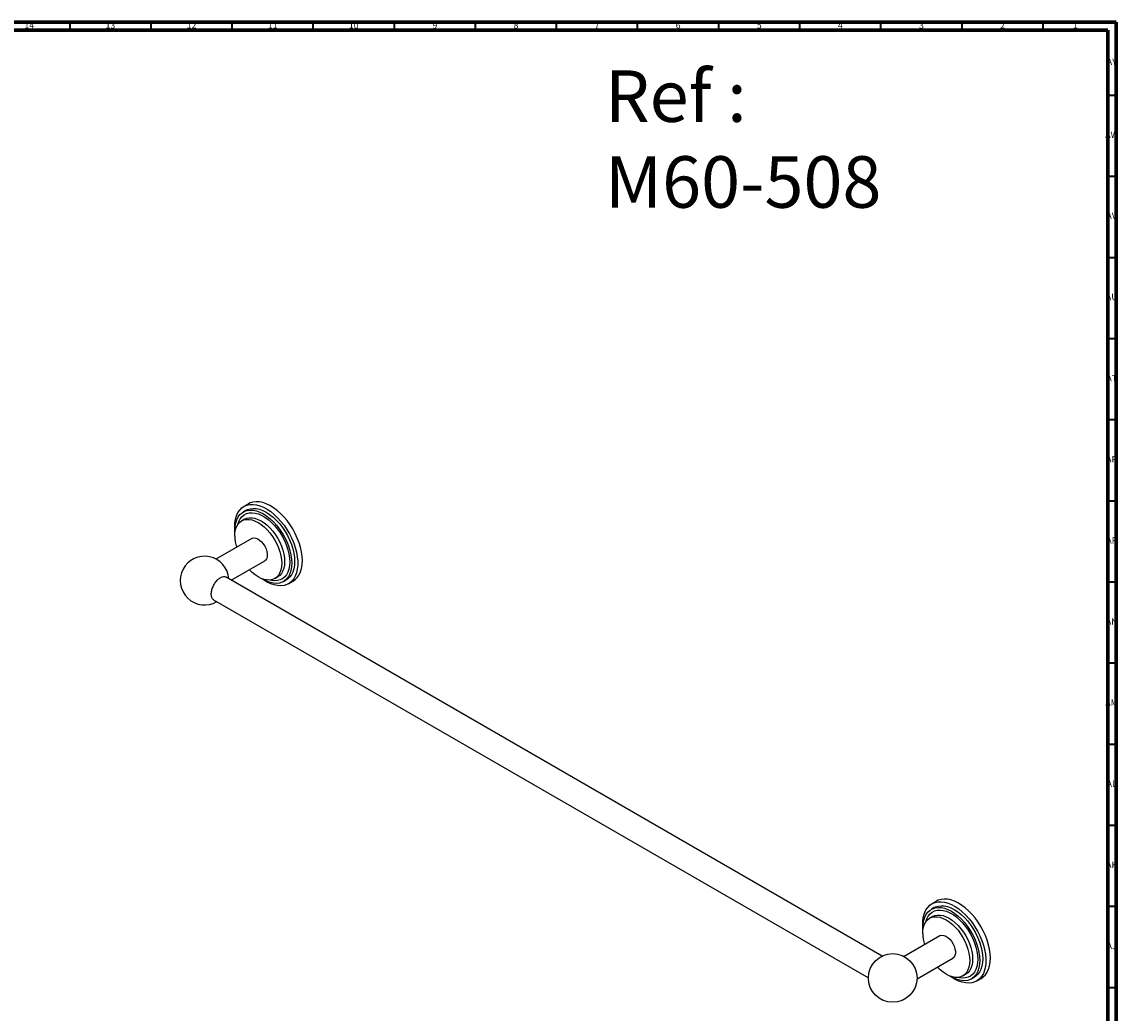
# Model space of a CAD drawing. Units: millimetres. Extents: x 3 to 1996, y 5 to 1995.
# Drawn here: x 1320 to 1996, y 1384 to 1995 of the extents above; entities that cross this region are included whole.
import ezdxf

# ---------------------------------------------------------------- set-up
doc = ezdxf.new("R2010")
doc.units = ezdxf.units.MM
doc.styles.add('SLDTEXTSTYLE0', font='TXT', dxfattribs={"width": 0.75})

msp = doc.modelspace()

# ---------------------------------------------------------------- linework, layer by layer
at = {"color": 5, "linetype": 'Continuous', "lineweight": 70}
for p, q in [((5, 1995), (1995, 1995)), ((1995, 1995), (1995, 5)), ((10, 1990), (1990, 1990)), ((1990, 1990), (1990, 10))]:
    msp.add_line(p, q, dxfattribs=at)
at = {"color": 5, "linetype": 'Continuous', "lineweight": 35}
for p, q in [((1350, 1990), (1350, 1995)), ((1400, 1990), (1400, 1995)), ((1450, 1990), (1450, 1995)), ((1500, 1990), (1500, 1995)), ((1550, 1990), (1550, 1995)), ((1600, 1990), (1600, 1995)), ((1650, 1990), (1650, 1995)), ((1700, 1990), (1700, 1995)), ((1750, 1990), (1750, 1995)), ((1800, 1990), (1800, 1995)), ((1850, 1990), (1850, 1995)), ((1900, 1990), (1900, 1995)), ((1950, 1990), (1950, 1995)), ((1990, 1950), (1995, 1950)), ((1990, 1900), (1995, 1900)), ((1990, 1850), (1995, 1850)), ((1990, 1800), (1995, 1800)), ((1990, 1750), (1995, 1750)), ((1990, 1700), (1995, 1700)), ((1990, 1650), (1995, 1650)), ((1990, 1600), (1995, 1600)), ((1990, 1550), (1995, 1550)), ((1990, 1500), (1995, 1500)), ((1990, 1450), (1995, 1450)), ((1990, 1400), (1995, 1400))]:
    msp.add_line(p, q, dxfattribs=at)
at = {"color": 7, "linetype": 'Continuous', "lineweight": 25}
for p, q in [((1460.05, 1698.12), (1457.22, 1696.49)), ((1458.59, 1694.11), (1456.83, 1693.09)), ((1457.54, 1688.59), (1455.77, 1687.57)), ((1462.02, 1676.74), (1439.99, 1664.03)), ((1449.44, 1651.01), (1470.02, 1662.89)), ((1850.75, 1419.34), (1446.23, 1652.86)), ((1476.27, 1652.06), (1478.03, 1653.08)), ((1481.57, 1650.22), (1483.34, 1651.24)), ((1484.72, 1648.85), (1487.54, 1650.49)), ((1438.41, 1639.01), (1842.27, 1405.87)), ((1884.31, 1453.2), (1881.48, 1451.57)), ((1882.86, 1449.18), (1881.09, 1448.16)), ((1881.8, 1443.67), (1880.03, 1442.65)), ((1886.28, 1431.82), (1864.26, 1419.1)), ((1872.26, 1405.25), (1894.28, 1417.96)), ((1900.53, 1407.14), (1902.3, 1408.16)), ((1905.84, 1405.29), (1907.61, 1406.31)), ((1908.98, 1403.93), (1911.81, 1405.57))]:
    msp.add_line(p, q, dxfattribs=at)
at = {"color": 7, "linetype": 'Continuous', "lineweight": 25, "flags": 128}
for points in [[(1451.52, 1683.9), (1451.65, 1686.38), (1452.03, 1688.69), (1452.65, 1690.79), (1453.52, 1692.65), (1454.61, 1694.25), (1455.91, 1695.58), (1457.42, 1696.6), (1459.09, 1697.31), (1460.93, 1697.7), (1462.89, 1697.76), (1464.96, 1697.5), (1467.11, 1696.91), (1469.3, 1696), (1471.52, 1694.8), (1473.74, 1693.3), (1475.91, 1691.53), (1478.02, 1689.52), (1480.04, 1687.29), (1481.94, 1684.87), (1483.7, 1682.29), (1485.29, 1679.58), (1486.7, 1676.79), (1487.9, 1673.94), (1488.88, 1671.07), (1489.63, 1668.23), (1490.13, 1665.44), (1490.38, 1662.75), (1490.38, 1660.18), (1490.13, 1657.78), (1489.63, 1655.57), (1488.88, 1653.59), (1487.9, 1651.85), (1486.7, 1650.39), (1485.29, 1649.22), (1483.7, 1648.35), (1481.94, 1647.8), (1480.04, 1647.57), (1478.02, 1647.67), (1475.91, 1648.1), (1473.74, 1648.85), (1471.52, 1649.9), (1469.3, 1651.26), (1468.31, 1651.96)], [(1493.24, 1663.08), (1493.11, 1665.71), (1492.74, 1668.46), (1492.11, 1671.28), (1491.25, 1674.14), (1490.15, 1677), (1488.85, 1679.83), (1487.35, 1682.58), (1485.67, 1685.23), (1483.84, 1687.74), (1481.87, 1690.07), (1479.81, 1692.19), (1477.66, 1694.08), (1475.46, 1695.72), (1473.24, 1697.07), (1471.03, 1698.13), (1468.85, 1698.87), (1466.74, 1699.3), (1464.72, 1699.4), (1462.82, 1699.18), (1461.06, 1698.63), (1460.05, 1698.12)], [(1451.72, 1680.81), (1451.7, 1681.75), (1451.83, 1684.12), (1452.21, 1686.3), (1452.84, 1688.26), (1453.7, 1689.99), (1454.8, 1691.45), (1456.1, 1692.61), (1457.59, 1693.48), (1459.26, 1694.02), (1461.07, 1694.24), (1462.99, 1694.13), (1465.01, 1693.69), (1467.09, 1692.93), (1469.2, 1691.86), (1471.31, 1690.49), (1473.39, 1688.85), (1475.41, 1686.96), (1477.33, 1684.85), (1479.14, 1682.54), (1480.81, 1680.08), (1482.3, 1677.49), (1483.6, 1674.82), (1484.7, 1672.1), (1485.56, 1669.37), (1486.19, 1666.68), (1486.57, 1664.06), (1486.7, 1661.55), (1486.57, 1659.19), (1486.19, 1657), (1485.56, 1655.04), (1484.7, 1653.31), (1483.6, 1651.86), (1482.3, 1650.69), (1480.81, 1649.82), (1479.14, 1649.28), (1477.33, 1649.06), (1475.41, 1649.17), (1473.39, 1649.61), (1471.31, 1650.37), (1469.2, 1651.44), (1468.39, 1651.93)], [(1453.44, 1685.4), (1453.45, 1685.41), (1454.08, 1687.29), (1454.95, 1688.93), (1456.04, 1690.29), (1457.34, 1691.35), (1458.83, 1692.11), (1460.49, 1692.54), (1462.28, 1692.64), (1464.17, 1692.41), (1466.15, 1691.86), (1468.18, 1690.98), (1470.22, 1689.8), (1472.25, 1688.34), (1474.23, 1686.61), (1476.12, 1684.65), (1477.91, 1682.48), (1479.57, 1680.14), (1481.06, 1677.66), (1482.36, 1675.09), (1483.45, 1672.47), (1484.32, 1669.83), (1484.95, 1667.23), (1485.34, 1664.69), (1485.46, 1662.26), (1485.34, 1659.98), (1484.95, 1657.89), (1484.32, 1656.01), (1483.45, 1654.38), (1482.36, 1653.02), (1481.06, 1651.95), (1479.57, 1651.2), (1477.91, 1650.76), (1476.12, 1650.66), (1474.23, 1650.89), (1473.23, 1651.13)], [(1458.59, 1694.11), (1459.36, 1694.5), (1461.03, 1695.04), (1462.83, 1695.26), (1464.76, 1695.15), (1466.78, 1694.71), (1468.86, 1693.95), (1470.97, 1692.88), (1473.08, 1691.52), (1475.16, 1689.88), (1477.17, 1687.98), (1479.1, 1685.87), (1480.91, 1683.56), (1482.57, 1681.1), (1484.07, 1678.51), (1485.37, 1675.84), (1486.46, 1673.12), (1487.33, 1670.39), (1487.96, 1667.7), (1488.34, 1665.08), (1488.47, 1662.57), (1488.34, 1660.21), (1487.96, 1658.03), (1487.33, 1656.06), (1486.46, 1654.33), (1485.37, 1652.88), (1484.07, 1651.71), (1483.34, 1651.24)], [(1451.52, 1678.18), (1451.65, 1680.3), (1452.02, 1682.23), (1452.63, 1683.95), (1453.46, 1685.43), (1454.52, 1686.64), (1455.77, 1687.57), (1457.19, 1688.19), (1458.77, 1688.49), (1460.47, 1688.48), (1462.27, 1688.15), (1464.13, 1687.5), (1466.02, 1686.55), (1467.91, 1685.32), (1469.77, 1683.82), (1471.57, 1682.08), (1473.27, 1680.13), (1474.84, 1678), (1476.27, 1675.73), (1477.52, 1673.36), (1478.57, 1670.94), (1479.41, 1668.49), (1480.02, 1666.06), (1480.39, 1663.7), (1480.51, 1661.45), (1480.39, 1659.33), (1480.02, 1657.4), (1479.41, 1655.68), (1478.57, 1654.2), (1477.52, 1652.98), (1476.27, 1652.06), (1474.84, 1651.44), (1473.27, 1651.13), (1471.57, 1651.15), (1469.77, 1651.48), (1467.91, 1652.13), (1466.02, 1653.07), (1464.13, 1654.31), (1462.27, 1655.81), (1460.58, 1657.44)], [(1451.7, 1680.72), (1451.65, 1681.26), (1451.52, 1683.9)], [(1457.54, 1688.59), (1458.96, 1689.21), (1460.54, 1689.51), (1462.24, 1689.5), (1464.03, 1689.17), (1465.89, 1688.52), (1467.79, 1687.57), (1469.68, 1686.34), (1471.54, 1684.84), (1473.33, 1683.1), (1475.03, 1681.15), (1476.61, 1679.02), (1478.04, 1676.75), (1479.29, 1674.39), (1480.34, 1671.96), (1481.18, 1669.51), (1481.79, 1667.08), (1482.16, 1664.72), (1482.28, 1662.47), (1482.16, 1660.35), (1481.79, 1658.42), (1481.18, 1656.7), (1480.34, 1655.22), (1479.29, 1654.01), (1478.04, 1653.08), (1478.03, 1653.08)], [(1462.02, 1676.74), (1462.36, 1676.91), (1463.37, 1677.11), (1464.5, 1676.98), (1465.71, 1676.51), (1466.93, 1675.73), (1468.11, 1674.67), (1469.19, 1673.39), (1470.12, 1671.94), (1470.87, 1670.38), (1471.38, 1668.8), (1471.64, 1667.27), (1471.64, 1665.86), (1471.38, 1664.63), (1470.87, 1663.65), (1470.12, 1662.95), (1470.02, 1662.89)], [(1487.54, 1650.49), (1488.85, 1651.4), (1490.15, 1652.72), (1491.25, 1654.32), (1492.11, 1656.19), (1492.74, 1658.28), (1493.11, 1660.59), (1493.24, 1663.08)], [(1917.51, 1418.16), (1917.38, 1420.79), (1917, 1423.53), (1916.37, 1426.35), (1915.51, 1429.22), (1914.42, 1432.08), (1913.11, 1434.91), (1911.61, 1437.66), (1909.93, 1440.31), (1908.1, 1442.81), (1906.14, 1445.14), (1904.07, 1447.27), (1901.92, 1449.16), (1899.72, 1450.79), (1897.5, 1452.15), (1895.29, 1453.21), (1893.12, 1453.95), (1891.01, 1454.38), (1888.99, 1454.48), (1887.08, 1454.25), (1885.33, 1453.7), (1884.31, 1453.2)], [(1875.79, 1438.97), (1875.91, 1441.46), (1876.29, 1443.77), (1876.92, 1445.87), (1877.78, 1447.73), (1878.87, 1449.33), (1880.18, 1450.65), (1881.68, 1451.68), (1883.36, 1452.39), (1885.19, 1452.77), (1887.15, 1452.84), (1889.22, 1452.57), (1891.37, 1451.99), (1893.57, 1451.08), (1895.79, 1449.87), (1898, 1448.38), (1900.18, 1446.61), (1902.29, 1444.6), (1904.31, 1442.37), (1906.21, 1439.95), (1907.97, 1437.37), (1909.56, 1434.66), (1910.96, 1431.87), (1912.16, 1429.02), (1913.14, 1426.15), (1913.89, 1423.3), (1914.39, 1420.52), (1914.65, 1417.82), (1914.65, 1415.26), (1914.39, 1412.86), (1913.89, 1410.65), (1913.14, 1408.67), (1912.16, 1406.93), (1910.96, 1405.47), (1909.56, 1404.29), (1907.97, 1403.43), (1906.21, 1402.88), (1904.31, 1402.65), (1902.29, 1402.75), (1900.18, 1403.18), (1898, 1403.92), (1895.79, 1404.98), (1893.57, 1406.34), (1892.57, 1407.04)], [(1875.98, 1435.89), (1875.96, 1436.83), (1876.09, 1439.19), (1876.47, 1441.37), (1877.1, 1443.34), (1877.97, 1445.07), (1879.06, 1446.52), (1880.36, 1447.69), (1881.86, 1448.55), (1883.52, 1449.1), (1885.33, 1449.32), (1887.26, 1449.21), (1889.28, 1448.77), (1891.35, 1448.01), (1893.46, 1446.94), (1895.57, 1445.57), (1897.65, 1443.93), (1899.67, 1442.04), (1901.6, 1439.93), (1903.41, 1437.62), (1905.07, 1435.16), (1906.56, 1432.57), (1907.87, 1429.89), (1908.96, 1427.17), (1909.83, 1424.45), (1910.46, 1421.76), (1910.84, 1419.13), (1910.96, 1416.63), (1910.84, 1414.26), (1910.46, 1412.08), (1909.83, 1410.12), (1908.96, 1408.39), (1907.87, 1406.93), (1906.56, 1405.76), (1905.07, 1404.9), (1903.41, 1404.36), (1901.6, 1404.14), (1899.67, 1404.25), (1897.65, 1404.69), (1895.57, 1405.45), (1893.46, 1406.52), (1892.65, 1407.01)], [(1877.71, 1440.48), (1877.71, 1440.49), (1878.34, 1442.37), (1879.21, 1444), (1880.31, 1445.36), (1881.61, 1446.43), (1883.1, 1447.18), (1884.75, 1447.62), (1886.54, 1447.72), (1888.44, 1447.49), (1890.42, 1446.94), (1892.44, 1446.06), (1894.49, 1444.88), (1896.51, 1443.42), (1898.49, 1441.69), (1900.39, 1439.72), (1902.18, 1437.55), (1903.83, 1435.21), (1905.32, 1432.74), (1906.62, 1430.17), (1907.72, 1427.55), (1908.59, 1424.91), (1909.22, 1422.3), (1909.6, 1419.77), (1909.73, 1417.34), (1909.6, 1415.06), (1909.22, 1412.96), (1908.59, 1411.09), (1907.72, 1409.45), (1906.62, 1408.09), (1905.32, 1407.03), (1903.83, 1406.27), (1902.18, 1405.84), (1900.39, 1405.74), (1898.49, 1405.97), (1897.49, 1406.21)], [(1882.86, 1449.18), (1883.63, 1449.58), (1885.29, 1450.12), (1887.1, 1450.34), (1889.03, 1450.23), (1891.04, 1449.79), (1893.12, 1449.03), (1895.23, 1447.96), (1897.34, 1446.59), (1899.42, 1444.95), (1901.44, 1443.06), (1903.36, 1440.95), (1905.17, 1438.64), (1906.84, 1436.18), (1908.33, 1433.59), (1909.63, 1430.91), (1910.73, 1428.19), (1911.6, 1425.47), (1912.22, 1422.78), (1912.61, 1420.16), (1912.73, 1417.65), (1912.61, 1415.28), (1912.22, 1413.1), (1911.6, 1411.14), (1910.73, 1409.41), (1909.63, 1407.95), (1908.33, 1406.79), (1907.61, 1406.31)], [(1875.79, 1433.26), (1875.91, 1435.37), (1876.28, 1437.31), (1876.89, 1439.03), (1877.73, 1440.51), (1878.78, 1441.72), (1880.03, 1442.64), (1881.46, 1443.27), (1883.03, 1443.57), (1884.73, 1443.56), (1886.53, 1443.23), (1888.39, 1442.58), (1890.28, 1441.63), (1892.17, 1440.39), (1894.03, 1438.89), (1895.83, 1437.15), (1897.53, 1435.2), (1899.11, 1433.08), (1900.53, 1430.81), (1901.78, 1428.44), (1902.84, 1426.01), (1903.67, 1423.57), (1904.28, 1421.14), (1904.65, 1418.78), (1904.78, 1416.52), (1904.65, 1414.41), (1904.28, 1412.48), (1903.67, 1410.75), (1902.84, 1409.27), (1901.78, 1408.06), (1900.53, 1407.14), (1899.11, 1406.52), (1897.53, 1406.21), (1895.83, 1406.22), (1894.03, 1406.56), (1892.17, 1407.2), (1890.28, 1408.15), (1888.39, 1409.39), (1886.53, 1410.89), (1884.84, 1412.51)], [(1881.8, 1443.67), (1883.23, 1444.29), (1884.8, 1444.59), (1886.5, 1444.58), (1888.3, 1444.25), (1890.16, 1443.6), (1892.05, 1442.65), (1893.94, 1441.42), (1895.8, 1439.91), (1897.6, 1438.17), (1899.3, 1436.22), (1900.87, 1434.1), (1902.3, 1431.83), (1903.55, 1429.46), (1904.6, 1427.03), (1905.44, 1424.59), (1906.05, 1422.16), (1906.42, 1419.8), (1906.55, 1417.54), (1906.42, 1415.43), (1906.05, 1413.5), (1905.44, 1411.77), (1904.6, 1410.3), (1903.55, 1409.08), (1902.3, 1408.16), (1902.3, 1408.16)], [(1875.97, 1435.8), (1875.91, 1436.34), (1875.79, 1438.97)], [(1886.28, 1431.82), (1886.62, 1431.98), (1887.63, 1432.19), (1888.77, 1432.06), (1889.98, 1431.59), (1891.2, 1430.81), (1892.38, 1429.75), (1893.46, 1428.47), (1894.39, 1427.01), (1895.13, 1425.46), (1895.64, 1423.88), (1895.91, 1422.35), (1895.91, 1420.94), (1895.64, 1419.71), (1895.13, 1418.73), (1894.39, 1418.03), (1894.28, 1417.96)], [(1911.81, 1405.57), (1913.11, 1406.48), (1914.42, 1407.8), (1915.51, 1409.4), (1916.37, 1411.26), (1917, 1413.36), (1917.38, 1415.67), (1917.51, 1418.16)]]:
    msp.add_lwpolyline(points, dxfattribs=at)
at = {"color": 7, "linetype": 'Continuous', "lineweight": 25}
msp.add_circle((1857.27, 1405.83), 15, dxfattribs=at)
for centre, radius, start, end in [((1476.42, 1678.48), 24.9, 180.68785, 196.77556), ((1433, 1650.76), 15, 4.22859, 300.16512), ((1900.69, 1433.56), 24.9, 180.68785, 196.77556)]:
    msp.add_arc(centre, radius, start, end, dxfattribs=at)
msp.add_open_spline([(1438.71, 1638.9), (1438.57, 1638.94), (1437.97, 1639.15), (1437.35, 1640.31), (1436.99, 1642.25), (1437.28, 1644.65), (1438.14, 1647.17), (1439.48, 1649.55), (1441.16, 1651.5), (1443, 1652.85), (1444.72, 1653.33), (1445.85, 1653.3), (1446.21, 1652.92), (1446.22, 1652.91)], degree=3, knots=[0, 0, 0, 0, 0.030352, 0.137783, 0.24507, 0.352262, 0.459447, 0.566715, 0.674124, 0.781673, 0.889302, 0.996914, 1, 1, 1, 1], dxfattribs=at)

# ---------------------------------------------------------------- texts
at = {"color": 7, "linetype": 'Continuous', "lineweight": 0, "style": 'SLDTEXTSTYLE0'}
for s, insert, char_height, attachment_point in [('14', (1324.92, 1995.06), 3.969, 2), ('13', (1374.92, 1995.06), 3.969, 2), ('12', (1424.92, 1995.06), 3.969, 2), ('11', (1474.92, 1995.06), 3.969, 2), ('10', (1524.92, 1995.06), 3.969, 2), ('9', (1574.96, 1995.06), 3.97, 2), ('8', (1624.96, 1995.06), 3.97, 2), ('7', (1674.96, 1995.06), 3.97, 2), ('6', (1724.96, 1995.06), 3.97, 2), ('5', (1774.96, 1995.06), 3.97, 2), ('4', (1824.96, 1995.06), 3.97, 2), ('3', (1874.96, 1995.06), 3.97, 2), ('2', (1924.96, 1995.06), 3.97, 2), ('1', (1969.96, 1995.06), 3.97, 2), ('Ref : ^JM60-508', (1679.9, 1965.27), 31.75, 1), ('AY', (1992.32, 1972.56), 3.969, 2), ('AW', (1992.34, 1927.56), 3.969, 2), ('AV', (1992.28, 1877.56), 3.969, 2), ('AU', (1992.35, 1827.56), 3.969, 2), ('AT', (1992.33, 1777.56), 3.969, 2), ('AR', (1992.28, 1727.56), 3.969, 2), ('AP', (1992.32, 1677.56), 3.969, 2), ('AN', (1992.3, 1627.56), 3.969, 2), ('AM', (1992.2, 1577.56), 3.969, 2), ('AL', (1992.29, 1527.56), 3.969, 2), ('AK', (1992.33, 1477.56), 3.969, 2), ('AJ', (1992.3, 1427.56), 3.969, 2)]:
    msp.add_mtext(s, dxfattribs=dict(at, insert=insert, char_height=char_height, attachment_point=attachment_point))

doc.saveas('drawing.dxf')
